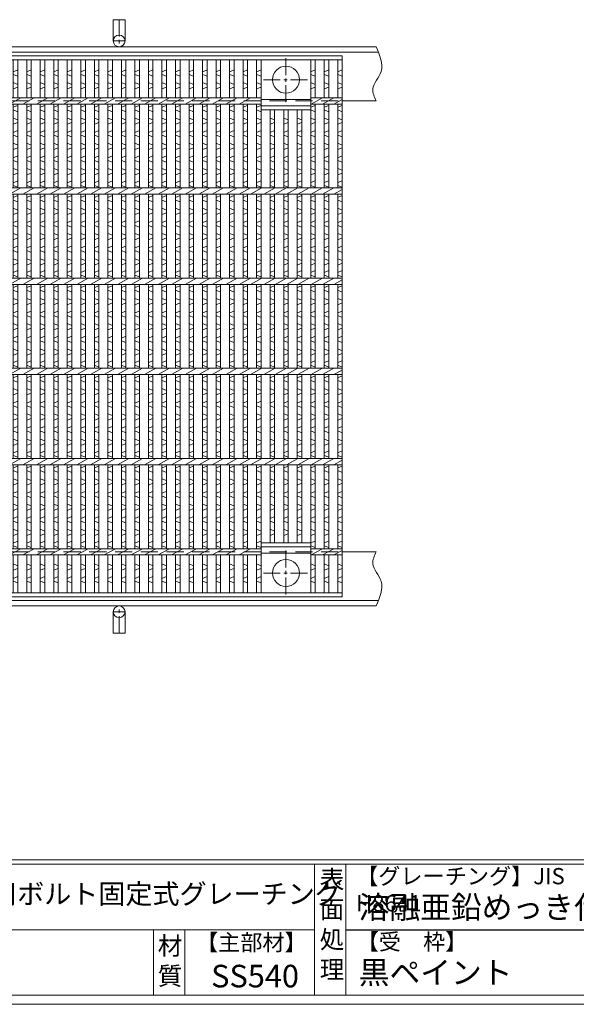
# Model space of a CAD drawing. Units: millimetres. Extents: x 2828 to 5633, y -174 to 1799.
# Drawn here: x 3655 to 4272, y -174 to 918 of the extents above; entities that cross this region are included whole.
import ezdxf

# ---------------------------------------------------------------- set-up
doc = ezdxf.new("R2010")
doc.units = ezdxf.units.MM
doc.linetypes.add('CENTER', pattern=[10, 6.25, -1.25, 1.25, -1.25])
doc.linetypes.add('HIDDEN', pattern=[9.525, 6.35, -3.175])
for name, color, linetype, lineweight in [('エンボス', 4, 'Continuous', 5), ('中心線', 1, 'HIDDEN', 5), ('受け枠', 3, 'Continuous', 9), ('本体', 7, 'Continuous', 13)]:
    doc.layers.add(name, color=color, linetype=linetype, lineweight=lineweight)
doc.layers.add('外枠', color=7, linetype='Continuous')

# ---------------------------------------------------------------- blocks, each defined once
blk = doc.blocks.new('*U107')
at = {"layer": 'エンボス', "linetype": 'Continuous'}
for p, q in [((-2, 282.3), (3, 284.3)), ((3, 277.3), (-2, 279.3)), ((-2, 270.3), (3, 268.3)), ((3, 265.3), (-2, 263.3)), ((-2, 243), (3, 245)), ((3, 238), (-2, 240)), ((-2, 231), (3, 229)), ((3, 226), (-2, 224)), ((-2, 215), (3, 217)), ((3, 210), (-2, 212)), ((-2, 203), (3, 201)), ((3, 198), (-2, 196)), ((-2, 187), (3, 189)), ((3, 182), (-2, 184)), ((-2, 175), (3, 173)), ((3, 170), (-2, 168)), ((-2, 159.3), (3, 161.3)), ((3, 154.3), (-2, 156.3)), ((-2, 143), (3, 145)), ((3, 138), (-2, 140)), ((-2, 131), (3, 129)), ((3, 126), (-2, 124)), ((-2, 115), (3, 117)), ((3, 110), (-2, 112)), ((-2, 103), (3, 101)), ((3, 98), (-2, 96)), ((-2, 87), (3, 89)), ((3, 82), (-2, 84)), ((-2, 75), (3, 73)), ((3, 70), (-2, 68)), ((-2, 59.8), (3, 61.8)), ((3, 54.8), (-2, 56.8)), ((-2, 43), (3, 45)), ((3, 38), (-2, 40)), ((-2, 31), (3, 29)), ((3, 26), (-2, 24)), ((-2, 15), (3, 17)), ((3, 10), (-2, 12)), ((-2, 3), (3, 1)), ((3, -2), (-2, -4)), ((-2, -13), (3, -11)), ((3, -18), (-2, -16)), ((-2, -25), (3, -27)), ((3, -30), (-2, -32)), ((-2, -40.2), (3, -38.2)), ((3, -45.2), (-2, -43.2)), ((-2, -57), (3, -55)), ((3, -62), (-2, -60)), ((-2, -69), (3, -71)), ((3, -74), (-2, -76)), ((-2, -85), (3, -83)), ((3, -90), (-2, -88)), ((-2, -97), (3, -99)), ((3, -102), (-2, -104)), ((-2, -113), (3, -111)), ((3, -118), (-2, -116)), ((-2, -125), (3, -127)), ((3, -130), (-2, -132)), ((-2, -140.2), (3, -138.2)), ((3, -145.2), (-2, -143.2)), ((-2, -157), (3, -155)), ((3, -162), (-2, -160)), ((-2, -169), (3, -171)), ((3, -174), (-2, -176)), ((-2, -185), (3, -183)), ((3, -190), (-2, -188)), ((-2, -197), (3, -199)), ((3, -202), (-2, -204)), ((-2, -213), (3, -211)), ((3, -218), (-2, -216)), ((-2, -225), (3, -227)), ((3, -230), (-2, -232)), ((-2, -240.2), (3, -238.2)), ((3, -245.2), (-2, -243.2)), ((-2, -263.4), (3, -265.4)), ((3, -268.4), (-2, -270.4)), ((-2, -279.4), (3, -277.4)), ((3, -284.4), (-2, -282.4))]:
    blk.add_line(p, q, dxfattribs=at)
at = {"layer": '本体'}
for p, q in [((-2, 295.5), (-2, 253.5)), ((-2, 295.5), (-2, 254)), ((3, 295.5), (3, 253.5)), ((3, 295.5), (3, 253.5)), ((-2, 246.5), (-2, 153.5)), ((-2, 246.5), (-2, 153.5)), ((3, 246.5), (3, 153.5)), ((3, 246.5), (3, 153.5)), ((-2, 146.5), (-2, 53.5)), ((-2, 146.5), (-2, 53.5)), ((3, 146.5), (3, 53.5)), ((3, 146.5), (3, 53.5)), ((-2, 46.5), (-2, -46.5)), ((-2, 46.5), (-2, -46.5)), ((3, 46.5), (3, -46.5)), ((3, 46.5), (3, -46.5)), ((-2, -53.5), (-2, -146.5)), ((-2, -53.5), (-2, -146.5)), ((3, -53.5), (3, -146.5)), ((3, -53.5), (3, -146.5)), ((-2, -153.5), (-2, -246.5)), ((-2, -153.5), (-2, -246.5)), ((-2, -153.5), (-2, -246.5)), ((-2, -153.5), (-2, -246.5)), ((3, -153.5), (3, -246.5)), ((3, -153.5), (3, -246.5)), ((3, -153.5), (3, -246.5)), ((3, -153.5), (3, -246.5)), ((-2, -295.5), (-2, -253.5)), ((-2, -295.5), (-2, -254)), ((3, -295.5), (3, -253.5)), ((3, -295.5), (3, -253.5)), ((3, -295.5), (3, -253.5))]:
    blk.add_line(p, q, dxfattribs=at)
at = {"layer": '本体', "linetype": 'Continuous'}
for p, q in [((-6.3, 246.5), (6.3, 253.5)), ((-6.3, 146.5), (6.3, 153.5)), ((-6.3, 46.5), (6.3, 53.5)), ((-6.3, -53.5), (6.3, -46.5)), ((-6.3, -153.5), (6.3, -146.5)), ((-6.3, -153.5), (6.3, -146.5)), ((-6.3, -253.5), (6.3, -246.5))]:
    blk.add_line(p, q, dxfattribs=at)
blk = doc.blocks.new('*U108')
at = {"layer": '受け枠', "color": 0, "linetype": 'ByBlock', "lineweight": -2}
for p in [(0, 0), (15, 0), (30, 0), (45, 0), (60, 0), (75, 0), (90, 0), (105, 0), (120, 0), (135, 0), (150, 0), (165, 0), (180, 0), (195, 0), (210, 0), (225, 0), (240, 0), (255, 0), (270, 0), (285, 0), (300, 0), (315, 0), (330, 0), (345, 0), (360, 0), (375, 0), (390, 0), (405, 0), (420, 0), (435, 0), (450, 0), (465, 0), (480, 0), (495, 0), (510, 0), (525, 0), (540, 0), (555, 0), (570, 0), (585, 0), (600, 0), (615, 0), (630, 0), (645, 0), (660, 0), (675, 0), (690, 0), (705, 0), (720, 0), (735, 0), (750, 0), (765, 0), (780, 0)]:
    blk.add_blockref('*U107', p, dxfattribs=at)

msp = doc.modelspace()

# ---------------------------------------------------------------- linework, layer by layer
at = {"layer": 'エンボス', "linetype": 'Continuous'}
for p, q in [((3917.773, 860.154), (3922.773, 862.154)), ((3922.773, 855.154), (3917.773, 857.154)), ((3977.773, 860.154), (3982.773, 862.154)), ((3982.773, 855.154), (3977.773, 857.154)), ((3992.773, 860.154), (3997.773, 862.154)), ((3997.773, 855.154), (3992.773, 857.154)), ((4007.773, 860.154), (4012.773, 862.154)), ((4012.773, 855.154), (4007.773, 857.154)), ((3917.773, 848.154), (3922.773, 846.154)), ((3922.773, 843.154), (3917.773, 841.154)), ((3977.773, 848.154), (3982.773, 846.154)), ((3982.773, 843.154), (3977.773, 841.154)), ((3992.773, 848.154), (3997.773, 846.154)), ((3997.773, 843.154), (3992.773, 841.154)), ((4007.773, 848.154), (4012.773, 846.154)), ((4012.773, 843.154), (4007.773, 841.154)), ((3917.773, 820.823), (3922.773, 822.823)), ((3977.773, 820.823), (3982.773, 822.823)), ((3992.773, 820.823), (3997.773, 822.823)), ((4007.773, 820.823), (4012.773, 822.823)), ((3922.773, 815.823), (3917.773, 817.823)), ((3917.773, 808.823), (3922.773, 806.823)), ((3932.773, 808.823), (3937.773, 806.823)), ((3947.773, 808.823), (3952.773, 806.823)), ((3962.773, 808.823), (3967.773, 806.823)), ((3982.773, 815.823), (3977.773, 817.823)), ((3977.773, 808.823), (3982.773, 806.823)), ((3997.773, 815.823), (3992.773, 817.823)), ((3992.773, 808.823), (3997.773, 806.823)), ((4012.773, 815.823), (4007.773, 817.823)), ((4007.773, 808.823), (4012.773, 806.823)), ((3922.773, 803.823), (3917.773, 801.823)), ((3937.773, 803.823), (3932.773, 801.823)), ((3952.773, 803.823), (3947.773, 801.823)), ((3967.773, 803.823), (3962.773, 801.823)), ((3982.773, 803.823), (3977.773, 801.823)), ((3997.773, 803.823), (3992.773, 801.823)), ((4012.773, 803.823), (4007.773, 801.823)), ((3917.773, 792.823), (3922.773, 794.823)), ((3922.773, 787.823), (3917.773, 789.823)), ((3932.773, 792.823), (3937.773, 794.823)), ((3937.773, 787.823), (3932.773, 789.823)), ((3947.773, 792.823), (3952.773, 794.823)), ((3952.773, 787.823), (3947.773, 789.823)), ((3962.773, 792.823), (3967.773, 794.823)), ((3967.773, 787.823), (3962.773, 789.823)), ((3977.773, 792.823), (3982.773, 794.823)), ((3982.773, 787.823), (3977.773, 789.823)), ((3992.773, 792.823), (3997.773, 794.823)), ((3997.773, 787.823), (3992.773, 789.823)), ((4007.773, 792.823), (4012.773, 794.823)), ((4012.773, 787.823), (4007.773, 789.823)), ((3917.773, 780.823), (3922.773, 778.823)), ((3922.773, 775.823), (3917.773, 773.823)), ((3932.773, 780.823), (3937.773, 778.823)), ((3937.773, 775.823), (3932.773, 773.823)), ((3947.773, 780.823), (3952.773, 778.823)), ((3952.773, 775.823), (3947.773, 773.823)), ((3962.773, 780.823), (3967.773, 778.823)), ((3967.773, 775.823), (3962.773, 773.823)), ((3977.773, 780.823), (3982.773, 778.823)), ((3982.773, 775.823), (3977.773, 773.823)), ((3992.773, 780.823), (3997.773, 778.823)), ((3997.773, 775.823), (3992.773, 773.823)), ((4007.773, 780.823), (4012.773, 778.823)), ((4012.773, 775.823), (4007.773, 773.823)), ((3917.773, 764.823), (3922.773, 766.823)), ((3932.773, 764.823), (3937.773, 766.823)), ((3947.773, 764.823), (3952.773, 766.823)), ((3962.773, 764.823), (3967.773, 766.823)), ((3977.773, 764.823), (3982.773, 766.823)), ((3992.773, 764.823), (3997.773, 766.823)), ((4007.773, 764.823), (4012.773, 766.823)), ((3922.773, 759.823), (3917.773, 761.823)), ((3937.773, 759.823), (3932.773, 761.823)), ((3952.773, 759.823), (3947.773, 761.823)), ((3967.773, 759.823), (3962.773, 761.823)), ((3982.773, 759.823), (3977.773, 761.823)), ((3997.773, 759.823), (3992.773, 761.823)), ((4012.773, 759.823), (4007.773, 761.823)), ((3917.773, 752.823), (3922.773, 750.823)), ((3922.773, 747.823), (3917.773, 745.823)), ((3932.773, 752.823), (3937.773, 750.823)), ((3937.773, 747.823), (3932.773, 745.823)), ((3947.773, 752.823), (3952.773, 750.823)), ((3952.773, 747.823), (3947.773, 745.823)), ((3962.773, 752.823), (3967.773, 750.823)), ((3967.773, 747.823), (3962.773, 745.823)), ((3977.773, 752.823), (3982.773, 750.823)), ((3982.773, 747.823), (3977.773, 745.823)), ((3992.773, 752.823), (3997.773, 750.823)), ((3997.773, 747.823), (3992.773, 745.823)), ((4007.773, 752.823), (4012.773, 750.823)), ((4012.773, 747.823), (4007.773, 745.823)), ((3917.773, 737.15), (3922.773, 739.15)), ((3922.773, 732.15), (3917.773, 734.15)), ((3932.773, 737.15), (3937.773, 739.15)), ((3937.773, 732.15), (3932.773, 734.15)), ((3947.773, 737.15), (3952.773, 739.15)), ((3952.773, 732.15), (3947.773, 734.15)), ((3962.773, 737.15), (3967.773, 739.15)), ((3967.773, 732.15), (3962.773, 734.15)), ((3977.773, 737.15), (3982.773, 739.15)), ((3982.773, 732.15), (3977.773, 734.15)), ((3992.773, 737.15), (3997.773, 739.15)), ((3997.773, 732.15), (3992.773, 734.15)), ((4007.773, 737.15), (4012.773, 739.15)), ((4012.773, 732.15), (4007.773, 734.15)), ((3917.773, 720.823), (3922.773, 722.823)), ((3932.773, 720.823), (3937.773, 722.823)), ((3947.773, 720.823), (3952.773, 722.823)), ((3962.773, 720.823), (3967.773, 722.823)), ((3977.773, 720.823), (3982.773, 722.823)), ((3992.773, 720.823), (3997.773, 722.823)), ((4007.773, 720.823), (4012.773, 722.823)), ((3922.773, 715.823), (3917.773, 717.823)), ((3937.773, 715.823), (3932.773, 717.823)), ((3952.773, 715.823), (3947.773, 717.823)), ((3967.773, 715.823), (3962.773, 717.823)), ((3982.773, 715.823), (3977.773, 717.823)), ((3997.773, 715.823), (3992.773, 717.823)), ((4012.773, 715.823), (4007.773, 717.823)), ((3917.773, 708.823), (3922.773, 706.823)), ((3922.773, 703.823), (3917.773, 701.823)), ((3932.773, 708.823), (3937.773, 706.823)), ((3937.773, 703.823), (3932.773, 701.823)), ((3947.773, 708.823), (3952.773, 706.823)), ((3952.773, 703.823), (3947.773, 701.823)), ((3962.773, 708.823), (3967.773, 706.823)), ((3967.773, 703.823), (3962.773, 701.823)), ((3977.773, 708.823), (3982.773, 706.823)), ((3982.773, 703.823), (3977.773, 701.823)), ((3992.773, 708.823), (3997.773, 706.823)), ((3997.773, 703.823), (3992.773, 701.823)), ((4007.773, 708.823), (4012.773, 706.823)), ((4012.773, 703.823), (4007.773, 701.823)), ((3917.773, 692.823), (3922.773, 694.823)), ((3922.773, 687.823), (3917.773, 689.823)), ((3932.773, 692.823), (3937.773, 694.823)), ((3937.773, 687.823), (3932.773, 689.823)), ((3947.773, 692.823), (3952.773, 694.823)), ((3952.773, 687.823), (3947.773, 689.823)), ((3962.773, 692.823), (3967.773, 694.823)), ((3967.773, 687.823), (3962.773, 689.823)), ((3977.773, 692.823), (3982.773, 694.823)), ((3982.773, 687.823), (3977.773, 689.823)), ((3992.773, 692.823), (3997.773, 694.823)), ((3997.773, 687.823), (3992.773, 689.823)), ((4007.773, 692.823), (4012.773, 694.823)), ((4012.773, 687.823), (4007.773, 689.823)), ((3917.773, 680.823), (3922.773, 678.823)), ((3932.773, 680.823), (3937.773, 678.823)), ((3947.773, 680.823), (3952.773, 678.823)), ((3962.773, 680.823), (3967.773, 678.823)), ((3977.773, 680.823), (3982.773, 678.823)), ((3992.773, 680.823), (3997.773, 678.823)), ((4007.773, 680.823), (4012.773, 678.823)), ((3922.773, 675.823), (3917.773, 673.823)), ((3917.773, 664.823), (3922.773, 666.823)), ((3937.773, 675.823), (3932.773, 673.823)), ((3932.773, 664.823), (3937.773, 666.823)), ((3952.773, 675.823), (3947.773, 673.823)), ((3947.773, 664.823), (3952.773, 666.823)), ((3967.773, 675.823), (3962.773, 673.823)), ((3962.773, 664.823), (3967.773, 666.823)), ((3982.773, 675.823), (3977.773, 673.823)), ((3977.773, 664.823), (3982.773, 666.823)), ((3997.773, 675.823), (3992.773, 673.823)), ((3992.773, 664.823), (3997.773, 666.823)), ((4012.773, 675.823), (4007.773, 673.823)), ((4007.773, 664.823), (4012.773, 666.823)), ((3922.773, 659.823), (3917.773, 661.823)), ((3937.773, 659.823), (3932.773, 661.823)), ((3952.773, 659.823), (3947.773, 661.823)), ((3967.773, 659.823), (3962.773, 661.823)), ((3982.773, 659.823), (3977.773, 661.823)), ((3997.773, 659.823), (3992.773, 661.823)), ((4012.773, 659.823), (4007.773, 661.823)), ((3917.773, 652.823), (3922.773, 650.823)), ((3922.773, 647.823), (3917.773, 645.823)), ((3932.773, 652.823), (3937.773, 650.823)), ((3937.773, 647.823), (3932.773, 645.823)), ((3947.773, 652.823), (3952.773, 650.823)), ((3952.773, 647.823), (3947.773, 645.823)), ((3962.773, 652.823), (3967.773, 650.823)), ((3967.773, 647.823), (3962.773, 645.823)), ((3977.773, 652.823), (3982.773, 650.823)), ((3982.773, 647.823), (3977.773, 645.823)), ((3992.773, 652.823), (3997.773, 650.823)), ((3997.773, 647.823), (3992.773, 645.823)), ((4007.773, 652.823), (4012.773, 650.823)), ((4012.773, 647.823), (4007.773, 645.823)), ((3917.773, 637.646), (3922.773, 639.646)), ((3922.773, 632.646), (3917.773, 634.646)), ((3932.773, 637.646), (3937.773, 639.646)), ((3937.773, 632.646), (3932.773, 634.646)), ((3947.773, 637.646), (3952.773, 639.646)), ((3952.773, 632.646), (3947.773, 634.646)), ((3962.773, 637.646), (3967.773, 639.646)), ((3967.773, 632.646), (3962.773, 634.646)), ((3977.773, 637.646), (3982.773, 639.646)), ((3982.773, 632.646), (3977.773, 634.646)), ((3992.773, 637.646), (3997.773, 639.646)), ((3997.773, 632.646), (3992.773, 634.646)), ((4007.773, 637.646), (4012.773, 639.646)), ((4012.773, 632.646), (4007.773, 634.646)), ((3917.773, 620.823), (3922.773, 622.823)), ((3932.773, 620.823), (3937.773, 622.823)), ((3947.773, 620.823), (3952.773, 622.823)), ((3962.773, 620.823), (3967.773, 622.823)), ((3977.773, 620.823), (3982.773, 622.823)), ((3992.773, 620.823), (3997.773, 622.823)), ((4007.773, 620.823), (4012.773, 622.823)), ((3922.773, 615.823), (3917.773, 617.823)), ((3937.773, 615.823), (3932.773, 617.823)), ((3952.773, 615.823), (3947.773, 617.823)), ((3967.773, 615.823), (3962.773, 617.823)), ((3982.773, 615.823), (3977.773, 617.823)), ((3997.773, 615.823), (3992.773, 617.823)), ((4012.773, 615.823), (4007.773, 617.823)), ((3917.773, 608.823), (3922.773, 606.823)), ((3922.773, 603.823), (3917.773, 601.823)), ((3932.773, 608.823), (3937.773, 606.823)), ((3937.773, 603.823), (3932.773, 601.823)), ((3947.773, 608.823), (3952.773, 606.823)), ((3952.773, 603.823), (3947.773, 601.823)), ((3962.773, 608.823), (3967.773, 606.823)), ((3967.773, 603.823), (3962.773, 601.823)), ((3977.773, 608.823), (3982.773, 606.823)), ((3982.773, 603.823), (3977.773, 601.823)), ((3992.773, 608.823), (3997.773, 606.823)), ((3997.773, 603.823), (3992.773, 601.823)), ((4007.773, 608.823), (4012.773, 606.823)), ((4012.773, 603.823), (4007.773, 601.823)), ((3917.773, 592.823), (3922.773, 594.823)), ((3922.773, 587.823), (3917.773, 589.823)), ((3932.773, 592.823), (3937.773, 594.823)), ((3937.773, 587.823), (3932.773, 589.823)), ((3947.773, 592.823), (3952.773, 594.823)), ((3952.773, 587.823), (3947.773, 589.823)), ((3962.773, 592.823), (3967.773, 594.823)), ((3967.773, 587.823), (3962.773, 589.823)), ((3977.773, 592.823), (3982.773, 594.823)), ((3982.773, 587.823), (3977.773, 589.823)), ((3992.773, 592.823), (3997.773, 594.823)), ((3997.773, 587.823), (3992.773, 589.823)), ((4007.773, 592.823), (4012.773, 594.823)), ((4012.773, 587.823), (4007.773, 589.823)), ((3917.773, 580.823), (3922.773, 578.823)), ((3932.773, 580.823), (3937.773, 578.823)), ((3947.773, 580.823), (3952.773, 578.823)), ((3962.773, 580.823), (3967.773, 578.823)), ((3977.773, 580.823), (3982.773, 578.823)), ((3992.773, 580.823), (3997.773, 578.823)), ((4007.773, 580.823), (4012.773, 578.823)), ((3922.773, 575.823), (3917.773, 573.823)), ((3937.773, 575.823), (3932.773, 573.823)), ((3952.773, 575.823), (3947.773, 573.823)), ((3967.773, 575.823), (3962.773, 573.823)), ((3982.773, 575.823), (3977.773, 573.823)), ((3997.773, 575.823), (3992.773, 573.823)), ((4012.773, 575.823), (4007.773, 573.823)), ((3917.773, 564.823), (3922.773, 566.823)), ((3922.773, 559.823), (3917.773, 561.823)), ((3932.773, 564.823), (3937.773, 566.823)), ((3937.773, 559.823), (3932.773, 561.823)), ((3947.773, 564.823), (3952.773, 566.823)), ((3952.773, 559.823), (3947.773, 561.823)), ((3962.773, 564.823), (3967.773, 566.823)), ((3967.773, 559.823), (3962.773, 561.823)), ((3977.773, 564.823), (3982.773, 566.823)), ((3982.773, 559.823), (3977.773, 561.823)), ((3992.773, 564.823), (3997.773, 566.823)), ((3997.773, 559.823), (3992.773, 561.823)), ((4007.773, 564.823), (4012.773, 566.823)), ((4012.773, 559.823), (4007.773, 561.823)), ((3917.773, 552.823), (3922.773, 550.823)), ((3922.773, 547.823), (3917.773, 545.823)), ((3932.773, 552.823), (3937.773, 550.823)), ((3937.773, 547.823), (3932.773, 545.823)), ((3947.773, 552.823), (3952.773, 550.823)), ((3952.773, 547.823), (3947.773, 545.823)), ((3962.773, 552.823), (3967.773, 550.823)), ((3967.773, 547.823), (3962.773, 545.823)), ((3977.773, 552.823), (3982.773, 550.823)), ((3982.773, 547.823), (3977.773, 545.823)), ((3992.773, 552.823), (3997.773, 550.823)), ((3997.773, 547.823), (3992.773, 545.823)), ((4007.773, 552.823), (4012.773, 550.823)), ((4012.773, 547.823), (4007.773, 545.823)), ((3917.773, 537.646), (3922.773, 539.646)), ((3932.773, 537.646), (3937.773, 539.646)), ((3947.773, 537.646), (3952.773, 539.646)), ((3962.773, 537.646), (3967.773, 539.646)), ((3977.773, 537.646), (3982.773, 539.646)), ((3992.773, 537.646), (3997.773, 539.646)), ((4007.773, 537.646), (4012.773, 539.646)), ((3922.773, 532.646), (3917.773, 534.646)), ((3937.773, 532.646), (3932.773, 534.646)), ((3952.773, 532.646), (3947.773, 534.646)), ((3967.773, 532.646), (3962.773, 534.646)), ((3982.773, 532.646), (3977.773, 534.646)), ((3997.773, 532.646), (3992.773, 534.646)), ((4012.773, 532.646), (4007.773, 534.646)), ((3917.773, 520.823), (3922.773, 522.823)), ((3922.773, 515.823), (3917.773, 517.823)), ((3932.773, 520.823), (3937.773, 522.823)), ((3937.773, 515.823), (3932.773, 517.823)), ((3947.773, 520.823), (3952.773, 522.823)), ((3952.773, 515.823), (3947.773, 517.823)), ((3962.773, 520.823), (3967.773, 522.823)), ((3967.773, 515.823), (3962.773, 517.823)), ((3977.773, 520.823), (3982.773, 522.823)), ((3982.773, 515.823), (3977.773, 517.823)), ((3992.773, 520.823), (3997.773, 522.823)), ((3997.773, 515.823), (3992.773, 517.823)), ((4007.773, 520.823), (4012.773, 522.823)), ((4012.773, 515.823), (4007.773, 517.823)), ((3917.773, 508.823), (3922.773, 506.823)), ((3922.773, 503.823), (3917.773, 501.823)), ((3932.773, 508.823), (3937.773, 506.823)), ((3937.773, 503.823), (3932.773, 501.823)), ((3947.773, 508.823), (3952.773, 506.823)), ((3952.773, 503.823), (3947.773, 501.823)), ((3962.773, 508.823), (3967.773, 506.823)), ((3967.773, 503.823), (3962.773, 501.823)), ((3977.773, 508.823), (3982.773, 506.823)), ((3982.773, 503.823), (3977.773, 501.823)), ((3992.773, 508.823), (3997.773, 506.823)), ((3997.773, 503.823), (3992.773, 501.823)), ((4007.773, 508.823), (4012.773, 506.823)), ((4012.773, 503.823), (4007.773, 501.823)), ((3917.773, 492.823), (3922.773, 494.823)), ((3932.773, 492.823), (3937.773, 494.823)), ((3947.773, 492.823), (3952.773, 494.823)), ((3962.773, 492.823), (3967.773, 494.823)), ((3977.773, 492.823), (3982.773, 494.823)), ((3992.773, 492.823), (3997.773, 494.823)), ((4007.773, 492.823), (4012.773, 494.823)), ((3922.773, 487.823), (3917.773, 489.823)), ((3917.773, 480.823), (3922.773, 478.823)), ((3937.773, 487.823), (3932.773, 489.823)), ((3932.773, 480.823), (3937.773, 478.823)), ((3952.773, 487.823), (3947.773, 489.823)), ((3947.773, 480.823), (3952.773, 478.823)), ((3967.773, 487.823), (3962.773, 489.823)), ((3962.773, 480.823), (3967.773, 478.823)), ((3982.773, 487.823), (3977.773, 489.823)), ((3977.773, 480.823), (3982.773, 478.823)), ((3997.773, 487.823), (3992.773, 489.823)), ((3992.773, 480.823), (3997.773, 478.823)), ((4012.773, 487.823), (4007.773, 489.823)), ((4007.773, 480.823), (4012.773, 478.823)), ((3922.773, 475.823), (3917.773, 473.823)), ((3937.773, 475.823), (3932.773, 473.823)), ((3952.773, 475.823), (3947.773, 473.823)), ((3967.773, 475.823), (3962.773, 473.823)), ((3982.773, 475.823), (3977.773, 473.823)), ((3997.773, 475.823), (3992.773, 473.823)), ((4012.773, 475.823), (4007.773, 473.823)), ((3917.773, 464.823), (3922.773, 466.823)), ((3922.773, 459.823), (3917.773, 461.823)), ((3932.773, 464.823), (3937.773, 466.823)), ((3937.773, 459.823), (3932.773, 461.823)), ((3947.773, 464.823), (3952.773, 466.823)), ((3952.773, 459.823), (3947.773, 461.823)), ((3962.773, 464.823), (3967.773, 466.823)), ((3967.773, 459.823), (3962.773, 461.823)), ((3977.773, 464.823), (3982.773, 466.823)), ((3982.773, 459.823), (3977.773, 461.823)), ((3992.773, 464.823), (3997.773, 466.823)), ((3997.773, 459.823), (3992.773, 461.823)), ((4007.773, 464.823), (4012.773, 466.823)), ((4012.773, 459.823), (4007.773, 461.823)), ((3917.773, 452.823), (3922.773, 450.823)), ((3922.773, 447.823), (3917.773, 445.823)), ((3932.773, 452.823), (3937.773, 450.823)), ((3937.773, 447.823), (3932.773, 445.823)), ((3947.773, 452.823), (3952.773, 450.823)), ((3952.773, 447.823), (3947.773, 445.823)), ((3962.773, 452.823), (3967.773, 450.823)), ((3967.773, 447.823), (3962.773, 445.823)), ((3977.773, 452.823), (3982.773, 450.823)), ((3982.773, 447.823), (3977.773, 445.823)), ((3992.773, 452.823), (3997.773, 450.823)), ((3997.773, 447.823), (3992.773, 445.823)), ((4007.773, 452.823), (4012.773, 450.823)), ((4012.773, 447.823), (4007.773, 445.823)), ((3917.773, 437.646), (3922.773, 439.646)), ((3932.773, 437.646), (3937.773, 439.646)), ((3947.773, 437.646), (3952.773, 439.646)), ((3962.773, 437.646), (3967.773, 439.646)), ((3977.773, 437.646), (3982.773, 439.646)), ((3992.773, 437.646), (3997.773, 439.646)), ((4007.773, 437.646), (4012.773, 439.646)), ((3922.773, 432.646), (3917.773, 434.646)), ((3937.773, 432.646), (3932.773, 434.646)), ((3952.773, 432.646), (3947.773, 434.646)), ((3967.773, 432.646), (3962.773, 434.646)), ((3982.773, 432.646), (3977.773, 434.646)), ((3997.773, 432.646), (3992.773, 434.646)), ((4012.773, 432.646), (4007.773, 434.646)), ((3917.773, 420.823), (3922.773, 422.823)), ((3922.773, 415.823), (3917.773, 417.823)), ((3932.773, 420.823), (3937.773, 422.823)), ((3937.773, 415.823), (3932.773, 417.823)), ((3947.773, 420.823), (3952.773, 422.823)), ((3952.773, 415.823), (3947.773, 417.823)), ((3962.773, 420.823), (3967.773, 422.823)), ((3967.773, 415.823), (3962.773, 417.823)), ((3977.773, 420.823), (3982.773, 422.823)), ((3982.773, 415.823), (3977.773, 417.823)), ((3992.773, 420.823), (3997.773, 422.823)), ((3997.773, 415.823), (3992.773, 417.823)), ((4007.773, 420.823), (4012.773, 422.823)), ((4012.773, 415.823), (4007.773, 417.823)), ((3917.773, 408.823), (3922.773, 406.823)), ((3932.773, 408.823), (3937.773, 406.823)), ((3947.773, 408.823), (3952.773, 406.823)), ((3962.773, 408.823), (3967.773, 406.823)), ((3977.773, 408.823), (3982.773, 406.823)), ((3992.773, 408.823), (3997.773, 406.823)), ((4007.773, 408.823), (4012.773, 406.823)), ((3922.773, 403.823), (3917.773, 401.823)), ((3917.773, 392.823), (3922.773, 394.823)), ((3937.773, 403.823), (3932.773, 401.823)), ((3932.773, 392.823), (3937.773, 394.823)), ((3952.773, 403.823), (3947.773, 401.823)), ((3947.773, 392.823), (3952.773, 394.823)), ((3967.773, 403.823), (3962.773, 401.823)), ((3962.773, 392.823), (3967.773, 394.823)), ((3982.773, 403.823), (3977.773, 401.823)), ((3977.773, 392.823), (3982.773, 394.823)), ((3997.773, 403.823), (3992.773, 401.823)), ((3992.773, 392.823), (3997.773, 394.823)), ((4012.773, 403.823), (4007.773, 401.823)), ((4007.773, 392.823), (4012.773, 394.823)), ((3922.773, 387.823), (3917.773, 389.823)), ((3937.773, 387.823), (3932.773, 389.823)), ((3952.773, 387.823), (3947.773, 389.823)), ((3967.773, 387.823), (3962.773, 389.823)), ((3982.773, 387.823), (3977.773, 389.823)), ((3997.773, 387.823), (3992.773, 389.823)), ((4012.773, 387.823), (4007.773, 389.823)), ((3917.773, 380.823), (3922.773, 378.823)), ((3922.773, 375.823), (3917.773, 373.823)), ((3932.773, 380.823), (3937.773, 378.823)), ((3937.773, 375.823), (3932.773, 373.823)), ((3947.773, 380.823), (3952.773, 378.823)), ((3952.773, 375.823), (3947.773, 373.823)), ((3962.773, 380.823), (3967.773, 378.823)), ((3967.773, 375.823), (3962.773, 373.823)), ((3977.773, 380.823), (3982.773, 378.823)), ((3982.773, 375.823), (3977.773, 373.823)), ((3992.773, 380.823), (3997.773, 378.823)), ((3997.773, 375.823), (3992.773, 373.823)), ((4007.773, 380.823), (4012.773, 378.823)), ((4012.773, 375.823), (4007.773, 373.823)), ((3917.773, 364.823), (3922.773, 366.823)), ((3922.773, 359.823), (3917.773, 361.823)), ((3932.773, 364.823), (3937.773, 366.823)), ((3937.773, 359.823), (3932.773, 361.823)), ((3947.773, 364.823), (3952.773, 366.823)), ((3952.773, 359.823), (3947.773, 361.823)), ((3962.773, 364.823), (3967.773, 366.823)), ((3967.773, 359.823), (3962.773, 361.823)), ((3977.773, 364.823), (3982.773, 366.823)), ((3982.773, 359.823), (3977.773, 361.823)), ((3992.773, 364.823), (3997.773, 366.823)), ((3997.773, 359.823), (3992.773, 361.823)), ((4007.773, 364.823), (4012.773, 366.823)), ((4012.773, 359.823), (4007.773, 361.823)), ((3917.773, 352.823), (3922.773, 350.823)), ((3932.773, 352.823), (3937.773, 350.823)), ((3947.773, 352.823), (3952.773, 350.823)), ((3962.773, 352.823), (3967.773, 350.823)), ((3977.773, 352.823), (3982.773, 350.823)), ((3992.773, 352.823), (3997.773, 350.823)), ((4007.773, 352.823), (4012.773, 350.823)), ((3922.773, 347.823), (3917.773, 345.823)), ((3917.773, 337.646), (3922.773, 339.646)), ((3937.773, 347.823), (3932.773, 345.823)), ((3952.773, 347.823), (3947.773, 345.823)), ((3967.773, 347.823), (3962.773, 345.823)), ((3982.773, 347.823), (3977.773, 345.823)), ((3977.773, 337.646), (3982.773, 339.646)), ((3997.773, 347.823), (3992.773, 345.823)), ((3992.773, 337.646), (3997.773, 339.646)), ((4012.773, 347.823), (4007.773, 345.823)), ((4007.773, 337.646), (4012.773, 339.646)), ((3922.773, 332.646), (3917.773, 334.646)), ((3982.773, 332.646), (3977.773, 334.646)), ((3997.773, 332.646), (3992.773, 334.646)), ((4012.773, 332.646), (4007.773, 334.646)), ((3917.773, 314.381), (3922.773, 312.381)), ((3922.773, 309.381), (3917.773, 307.381)), ((3977.773, 314.381), (3982.773, 312.381)), ((3982.773, 309.381), (3977.773, 307.381)), ((3992.773, 314.381), (3997.773, 312.381)), ((3997.773, 309.381), (3992.773, 307.381)), ((4007.773, 314.381), (4012.773, 312.381)), ((4012.773, 309.381), (4007.773, 307.381)), ((3917.773, 298.381), (3922.773, 300.381)), ((3922.773, 293.381), (3917.773, 295.381)), ((3977.773, 298.381), (3982.773, 300.381)), ((3982.773, 293.381), (3977.773, 295.381)), ((3992.773, 298.381), (3997.773, 300.381)), ((3997.773, 293.381), (3992.773, 295.381)), ((4007.773, 298.381), (4012.773, 300.381)), ((4012.773, 293.381), (4007.773, 295.381))]:
    msp.add_line(p, q, dxfattribs=at)
at = {"layer": '中心線', "linetype": 'CENTER', "ltscale": 3}
for p, q in [((3950.273, 826.323), (3950.273, 876.323)), ((3925.273, 851.323), (3975.273, 851.323)), ((3950.273, 329.323), (3950.273, 279.323)), ((3925.273, 304.323), (3975.273, 304.323))]:
    msp.add_line(p, q, dxfattribs=at)
at = {"layer": '受け枠', "ltscale": 3}
for p, q in [((3771.773, 917.823), (3758.773, 917.823)), ((3758.773, 917.823), (3758.773, 894.323)), ((3771.773, 917.823), (3771.773, 894.323)), ((3758.773, 237.823), (3758.773, 261.323)), ((3771.773, 237.823), (3771.773, 261.323)), ((3771.773, 237.823), (3758.773, 237.823))]:
    msp.add_line(p, q, dxfattribs=at)
at = {"layer": '受け枠', "linetype": 'CENTER', "ltscale": 3}
for p, q in [((3765.273, 917.823), (3765.273, 887.823)), ((3771.773, 894.323), (3758.773, 894.323)), ((3765.273, 237.823), (3765.273, 267.823)), ((3771.773, 261.323), (3758.773, 261.323))]:
    msp.add_line(p, q, dxfattribs=at)
at = {"layer": '受け枠'}
for p, q in [((3015.273, 887.823), (4050.225, 887.823)), ((3015.273, 881.823), (4052.84, 881.823)), ((4012.773, 827.823), (4050.225, 827.823)), ((4015.773, 827.823), (4050.225, 827.823)), ((4012.773, 327.823), (4050.225, 327.823)), ((4015.773, 327.823), (4050.225, 327.823)), ((3015.273, 273.823), (4052.84, 273.823)), ((3015.273, 267.823), (4050.225, 267.823))]:
    msp.add_line(p, q, dxfattribs=at)
at = {"layer": '受け枠', "linetype": 'HIDDEN', "ltscale": 3}
for p, q in [((3017.773, 827.823), (4012.773, 827.823)), ((3017.773, 327.823), (4012.773, 327.823))]:
    msp.add_line(p, q, dxfattribs=at)
at = {"layer": '受け枠', "ltscale": 3}
for centre in [(3765.273, 894.323), (3765.273, 261.323)]:
    msp.add_circle(centre, 6.5, dxfattribs=at)
for points in [[(4050.225, 887.823), (4054.42, 878.431), (4061.852, 861.789), (4043.244, 843.693), (4048.286, 832.232), (4050.225, 827.823)], [(4050.225, 267.823), (4054.42, 277.216), (4061.852, 293.858), (4043.244, 311.954), (4048.286, 323.415), (4050.225, 327.823)]]:
    msp.add_open_spline(points, degree=3, knots=[0, 0, 0, 0, 27.96503853, 49.54929519, 63.04183924, 63.04183924, 63.04183924, 63.04183924], dxfattribs=at)
at = {"layer": '外枠', "linetype": 'Continuous', "lineweight": 9, "ltscale": 100}
for p, q in [((2838.359, -13.741), (5608.478, -13.741)), ((2838.359, -18.437), (5608.478, -18.437)), ((3981.89, -18.437), (3981.89, -163.836)), ((4016.891, -18.437), (4016.891, -163.836)), ((2838.359, -91.136), (3981.889, -91.136))]:
    msp.add_line(p, q, dxfattribs=at)
at = {"layer": '外枠', "lineweight": 9, "ltscale": 100}
for p, q in [((3803.31, -91.136), (3803.31, -163.836)), ((3838.31, -91.136), (3838.31, -163.836)), ((2838.359, -163.836), (5608.478, -163.836))]:
    msp.add_line(p, q, dxfattribs=at)
at = {"layer": '外枠', "ltscale": 3}
msp.add_line((4016.891, -91.136), (4422.31, -91.136), dxfattribs=at)
at = {"layer": '外枠', "lineweight": 9, "ltscale": 80}
msp.add_line((2828.359, -173.836), (5617.87, -173.836), dxfattribs=at)
at = {"layer": '本体'}
for p, q in [((3017.773, 877.823), (4012.773, 877.823)), ((4012.773, 877.823), (4012.773, 731.323)), ((3017.773, 873.323), (4012.773, 873.323)), ((3917.773, 873.323), (3917.773, 831.823)), ((3917.773, 873.323), (3917.773, 831.323)), ((3922.773, 873.323), (3922.773, 817.823)), ((3922.773, 873.323), (3922.773, 831.323)), ((3977.773, 873.323), (3977.773, 817.823)), ((3977.773, 873.323), (3977.773, 831.823)), ((3982.773, 873.323), (3982.773, 831.323)), ((3982.773, 873.323), (3982.773, 831.323)), ((3992.773, 873.323), (3992.773, 831.323)), ((3992.773, 873.323), (3992.773, 831.823)), ((3997.773, 873.323), (3997.773, 831.323)), ((3997.773, 873.323), (3997.773, 831.323)), ((4007.773, 873.323), (4007.773, 831.323)), ((4007.773, 873.323), (4007.773, 831.823)), ((4012.773, 873.323), (4012.773, 831.323)), ((4012.773, 873.323), (4012.773, 831.323)), ((3107.773, 831.323), (3922.773, 831.323)), ((3977.773, 831.323), (4012.773, 831.323)), ((3107.773, 824.323), (3922.773, 824.323)), ((3917.773, 824.323), (3917.773, 731.323)), ((3917.773, 824.323), (3917.773, 731.323)), ((3977.773, 829.323), (3922.773, 829.323)), ((3922.773, 824.323), (3922.773, 731.323)), ((3922.773, 824.323), (3922.773, 731.323)), ((3977.773, 822.323), (3922.773, 822.323)), ((3977.773, 824.323), (3977.773, 731.323)), ((3977.773, 824.323), (3977.773, 731.323)), ((3977.773, 824.323), (4012.773, 824.323)), ((3982.773, 824.323), (3982.773, 731.323)), ((3982.773, 824.323), (3982.773, 731.323)), ((3992.773, 824.323), (3992.773, 731.323)), ((3992.773, 824.323), (3992.773, 731.323)), ((3997.773, 824.323), (3997.773, 731.323)), ((3997.773, 824.323), (3997.773, 731.323)), ((4007.773, 824.323), (4007.773, 731.323)), ((4007.773, 824.323), (4007.773, 731.323)), ((4012.773, 824.323), (4012.773, 731.323)), ((4012.773, 824.323), (4012.773, 731.323)), ((3977.773, 817.823), (3922.773, 817.823)), ((3932.773, 817.823), (3932.773, 731.323)), ((3932.773, 817.823), (3932.773, 731.323)), ((3937.773, 817.823), (3937.773, 731.323)), ((3937.773, 817.823), (3937.773, 731.323)), ((3947.773, 817.823), (3947.773, 731.323)), ((3947.773, 817.823), (3947.773, 731.323)), ((3952.773, 817.823), (3952.773, 731.323)), ((3952.773, 817.823), (3952.773, 731.323)), ((3962.773, 817.823), (3962.773, 731.323)), ((3962.773, 817.823), (3962.773, 731.323)), ((3967.773, 817.823), (3967.773, 731.323)), ((3967.773, 817.823), (3967.773, 731.323)), ((3017.773, 731.323), (4012.773, 731.323)), ((3017.773, 724.323), (4012.773, 724.323)), ((3917.773, 724.323), (3917.773, 631.323)), ((3917.773, 724.323), (3917.773, 631.323)), ((3922.773, 724.323), (3922.773, 631.323)), ((3922.773, 724.323), (3922.773, 631.323)), ((3932.773, 724.323), (3932.773, 631.323)), ((3932.773, 724.323), (3932.773, 631.323)), ((3937.773, 724.323), (3937.773, 631.323)), ((3937.773, 724.323), (3937.773, 631.323)), ((3947.773, 724.323), (3947.773, 631.323)), ((3947.773, 724.323), (3947.773, 631.323)), ((3952.773, 724.323), (3952.773, 631.323)), ((3952.773, 724.323), (3952.773, 631.323)), ((3962.773, 724.323), (3962.773, 631.323)), ((3962.773, 724.323), (3962.773, 631.323)), ((3967.773, 724.323), (3967.773, 631.323)), ((3967.773, 724.323), (3967.773, 631.323)), ((3977.773, 724.323), (3977.773, 631.323)), ((3977.773, 724.323), (3977.773, 631.323)), ((3982.773, 724.323), (3982.773, 631.323)), ((3982.773, 724.323), (3982.773, 631.323)), ((3992.773, 724.323), (3992.773, 631.323)), ((3992.773, 724.323), (3992.773, 631.323)), ((3997.773, 724.323), (3997.773, 631.323)), ((3997.773, 724.323), (3997.773, 631.323)), ((4007.773, 724.323), (4007.773, 631.323)), ((4007.773, 724.323), (4007.773, 631.323)), ((4012.773, 731.323), (4012.773, 277.823)), ((4012.773, 724.323), (4012.773, 631.323)), ((4012.773, 724.323), (4012.773, 631.323)), ((3017.773, 631.323), (4012.773, 631.323)), ((3017.773, 624.323), (4012.773, 624.323)), ((3917.773, 624.323), (3917.773, 531.323)), ((3917.773, 624.323), (3917.773, 531.323)), ((3922.773, 624.323), (3922.773, 531.323)), ((3922.773, 624.323), (3922.773, 531.323)), ((3932.773, 624.323), (3932.773, 531.323)), ((3932.773, 624.323), (3932.773, 531.323)), ((3937.773, 624.323), (3937.773, 531.323)), ((3937.773, 624.323), (3937.773, 531.323)), ((3947.773, 624.323), (3947.773, 531.323)), ((3947.773, 624.323), (3947.773, 531.323)), ((3952.773, 624.323), (3952.773, 531.323)), ((3952.773, 624.323), (3952.773, 531.323)), ((3962.773, 624.323), (3962.773, 531.323)), ((3962.773, 624.323), (3962.773, 531.323)), ((3967.773, 624.323), (3967.773, 531.323)), ((3967.773, 624.323), (3967.773, 531.323)), ((3977.773, 624.323), (3977.773, 531.323)), ((3977.773, 624.323), (3977.773, 531.323)), ((3982.773, 624.323), (3982.773, 531.323)), ((3982.773, 624.323), (3982.773, 531.323)), ((3992.773, 624.323), (3992.773, 531.323)), ((3992.773, 624.323), (3992.773, 531.323)), ((3997.773, 624.323), (3997.773, 531.323)), ((3997.773, 624.323), (3997.773, 531.323)), ((4007.773, 624.323), (4007.773, 531.323)), ((4007.773, 624.323), (4007.773, 531.323)), ((4012.773, 624.323), (4012.773, 531.323)), ((4012.773, 624.323), (4012.773, 531.323)), ((3017.773, 531.323), (4012.773, 531.323)), ((3017.773, 524.323), (4012.773, 524.323)), ((3917.773, 524.323), (3917.773, 431.323)), ((3917.773, 524.323), (3917.773, 431.323)), ((3922.773, 524.323), (3922.773, 431.323)), ((3922.773, 524.323), (3922.773, 431.323)), ((3932.773, 524.323), (3932.773, 431.323)), ((3932.773, 524.323), (3932.773, 431.323)), ((3937.773, 524.323), (3937.773, 431.323)), ((3937.773, 524.323), (3937.773, 431.323)), ((3947.773, 524.323), (3947.773, 431.323)), ((3947.773, 524.323), (3947.773, 431.323)), ((3952.773, 524.323), (3952.773, 431.323)), ((3952.773, 524.323), (3952.773, 431.323)), ((3962.773, 524.323), (3962.773, 431.323)), ((3962.773, 524.323), (3962.773, 431.323)), ((3967.773, 524.323), (3967.773, 431.323)), ((3967.773, 524.323), (3967.773, 431.323)), ((3977.773, 524.323), (3977.773, 431.323)), ((3977.773, 524.323), (3977.773, 431.323)), ((3982.773, 524.323), (3982.773, 431.323)), ((3982.773, 524.323), (3982.773, 431.323)), ((3992.773, 524.323), (3992.773, 431.323)), ((3992.773, 524.323), (3992.773, 431.323)), ((3997.773, 524.323), (3997.773, 431.323)), ((3997.773, 524.323), (3997.773, 431.323)), ((4007.773, 524.323), (4007.773, 431.323)), ((4007.773, 524.323), (4007.773, 431.323)), ((4012.773, 524.323), (4012.773, 431.323)), ((4012.773, 524.323), (4012.773, 431.323)), ((3017.773, 431.323), (4012.773, 431.323)), ((3017.773, 431.323), (4012.773, 431.323)), ((3017.773, 424.323), (4012.773, 424.323)), ((3017.773, 424.323), (4012.773, 424.323)), ((3917.773, 424.323), (3917.773, 331.323)), ((3917.773, 424.323), (3917.773, 331.323)), ((3917.773, 424.323), (3917.773, 331.323)), ((3917.773, 424.323), (3917.773, 331.323)), ((3922.773, 424.323), (3922.773, 331.323)), ((3922.773, 424.323), (3922.773, 331.323)), ((3922.773, 424.323), (3922.773, 331.323)), ((3922.773, 424.323), (3922.773, 331.323)), ((3932.773, 424.323), (3932.773, 337.823)), ((3932.773, 424.323), (3932.773, 337.823)), ((3937.773, 424.323), (3937.773, 337.823)), ((3937.773, 424.323), (3937.773, 337.823)), ((3947.773, 424.323), (3947.773, 337.823)), ((3947.773, 424.323), (3947.773, 337.823)), ((3952.773, 424.323), (3952.773, 337.823)), ((3952.773, 424.323), (3952.773, 337.823)), ((3962.773, 424.323), (3962.773, 337.823)), ((3962.773, 424.323), (3962.773, 337.823)), ((3967.773, 424.323), (3967.773, 337.823)), ((3967.773, 424.323), (3967.773, 337.823)), ((3977.773, 424.323), (3977.773, 331.323)), ((3977.773, 424.323), (3977.773, 331.323)), ((3977.773, 424.323), (3977.773, 331.323)), ((3977.773, 424.323), (3977.773, 331.323)), ((3982.773, 424.323), (3982.773, 331.323)), ((3982.773, 424.323), (3982.773, 331.323)), ((3982.773, 424.323), (3982.773, 331.323)), ((3982.773, 424.323), (3982.773, 331.323)), ((3992.773, 424.323), (3992.773, 331.323)), ((3992.773, 424.323), (3992.773, 331.323)), ((3992.773, 424.323), (3992.773, 331.323)), ((3992.773, 424.323), (3992.773, 331.323)), ((3997.773, 424.323), (3997.773, 331.323)), ((3997.773, 424.323), (3997.773, 331.323)), ((3997.773, 424.323), (3997.773, 331.323)), ((3997.773, 424.323), (3997.773, 331.323)), ((4007.773, 424.323), (4007.773, 331.323)), ((4007.773, 424.323), (4007.773, 331.323)), ((4007.773, 424.323), (4007.773, 331.323)), ((4007.773, 424.323), (4007.773, 331.323)), ((4012.773, 424.323), (4012.773, 331.323)), ((4012.773, 424.323), (4012.773, 331.323)), ((4012.773, 424.323), (4012.773, 331.323)), ((4012.773, 424.323), (4012.773, 331.323)), ((3107.773, 331.323), (3922.773, 331.323)), ((3922.773, 282.323), (3922.773, 337.823)), ((3977.773, 337.823), (3922.773, 337.823)), ((3977.773, 333.323), (3922.773, 333.323)), ((3977.773, 282.323), (3977.773, 337.823)), ((3977.773, 331.323), (4012.773, 331.323)), ((3107.773, 324.323), (3922.773, 324.323)), ((3917.773, 282.323), (3917.773, 324.323)), ((3917.773, 282.323), (3917.773, 323.823)), ((3977.773, 326.323), (3922.773, 326.323)), ((3922.773, 282.323), (3922.773, 324.323)), ((3922.773, 282.323), (3922.773, 324.323)), ((3977.773, 324.323), (4012.773, 324.323)), ((3977.773, 282.323), (3977.773, 323.823)), ((3982.773, 282.323), (3982.773, 324.323)), ((3982.773, 282.323), (3982.773, 324.323)), ((3982.773, 282.323), (3982.773, 324.323)), ((3992.773, 282.323), (3992.773, 324.323)), ((3992.773, 282.323), (3992.773, 323.823)), ((3997.773, 282.323), (3997.773, 324.323)), ((3997.773, 282.323), (3997.773, 324.323)), ((3997.773, 282.323), (3997.773, 324.323)), ((4007.773, 282.323), (4007.773, 324.323)), ((4007.773, 282.323), (4007.773, 323.823)), ((4012.773, 282.323), (4012.773, 324.323)), ((4012.773, 282.323), (4012.773, 324.323)), ((4012.773, 282.323), (4012.773, 324.323)), ((4012.773, 282.323), (3017.773, 282.323)), ((4012.773, 277.823), (3017.773, 277.823))]:
    msp.add_line(p, q, dxfattribs=at)
at = {"layer": '本体', "linetype": 'Continuous'}
for p, q in [((3978.414, 824.323), (3991.004, 831.323)), ((3991.004, 824.323), (4003.593, 831.323)), ((4003.593, 824.323), (4012.773, 829.427)), ((3910.824, 724.323), (3923.414, 731.323)), ((3925.824, 724.323), (3938.414, 731.323)), ((3938.414, 724.323), (3951.004, 731.323)), ((3951.004, 724.323), (3963.593, 731.323)), ((3963.593, 724.323), (3976.183, 731.323)), ((3978.414, 724.323), (3991.004, 731.323)), ((3991.004, 724.323), (4003.593, 731.323)), ((4003.593, 724.323), (4012.773, 729.427)), ((3910.824, 624.323), (3923.414, 631.323)), ((3925.824, 624.323), (3938.414, 631.323)), ((3938.414, 624.323), (3951.004, 631.323)), ((3951.004, 624.323), (3963.593, 631.323)), ((3963.593, 624.323), (3976.183, 631.323)), ((3978.414, 624.323), (3991.004, 631.323)), ((3991.004, 624.323), (4003.593, 631.323)), ((4003.593, 624.323), (4012.773, 629.427)), ((3910.824, 524.323), (3923.414, 531.323)), ((3925.824, 524.323), (3938.414, 531.323)), ((3938.414, 524.323), (3951.004, 531.323)), ((3951.004, 524.323), (3963.593, 531.323)), ((3963.593, 524.323), (3976.183, 531.323)), ((3978.414, 524.323), (3991.004, 531.323)), ((3991.004, 524.323), (4003.593, 531.323)), ((4003.593, 524.323), (4012.773, 529.427)), ((3910.824, 424.323), (3923.414, 431.323)), ((3925.824, 424.323), (3938.414, 431.323)), ((3925.824, 424.323), (3938.414, 431.323)), ((3938.414, 424.323), (3951.004, 431.323)), ((3938.414, 424.323), (3951.004, 431.323)), ((3951.004, 424.323), (3963.593, 431.323)), ((3951.004, 424.323), (3963.593, 431.323)), ((3963.593, 424.323), (3976.183, 431.323)), ((3963.593, 424.323), (3976.183, 431.323)), ((3978.414, 424.323), (3991.004, 431.323)), ((3978.414, 424.323), (3991.004, 431.323)), ((3991.004, 424.323), (4003.593, 431.323)), ((3991.004, 424.323), (4003.593, 431.323)), ((4003.593, 424.323), (4012.773, 429.427)), ((4003.593, 424.323), (4012.773, 429.427)), ((3978.414, 324.323), (3991.004, 331.323)), ((3991.004, 324.323), (4003.593, 331.323)), ((4003.593, 324.323), (4012.773, 329.427))]:
    msp.add_line(p, q, dxfattribs=at)
at = {"layer": '本体', "ltscale": 3}
for centre in [(3950.273, 851.323), (3950.273, 304.323)]:
    msp.add_circle(centre, 15, dxfattribs=at)

# ---------------------------------------------------------------- block references
at = {"layer": '受け枠'}
msp.add_blockref('*U108', (3124.786, 577.823), dxfattribs=at)

# ---------------------------------------------------------------- texts
at = {"layer": '外枠', "linetype": 'Continuous', "lineweight": 9, "ltscale": 100, "attachment_point": 1}
for s, insert, char_height, width in [('【グレーチング】JIS\u3000H8641', (4028.12, -22.754), 18, 301.8661), ('表\\P面\\P処\\P理', (3987.744, -25.225), 20, 1015.1375), ('LSハイテン細目一般用ボルト固定式グレーチング', (3347.842, -40.407), 22, 664.6119), ('溶融亜鉛めっき仕上', (4031.037, -53.698), 25, 1015.1375), ('材\\P質', (3808.092, -98.988), 20, 31.38948), ('【主部材】', (3850.552, -96.226), 18, 122.0406), ('【受\u3000枠】', (4028.796, -95.454), 18, 301.8661), ('SS540', (3867.334, -130.054), 25, 122.0406), ('黒ペイント', (4031.037, -126.128), 25, 1015.1375)]:
    msp.add_mtext(s, dxfattribs=dict(at, insert=insert, char_height=char_height, width=width))

doc.saveas('drawing.dxf')
